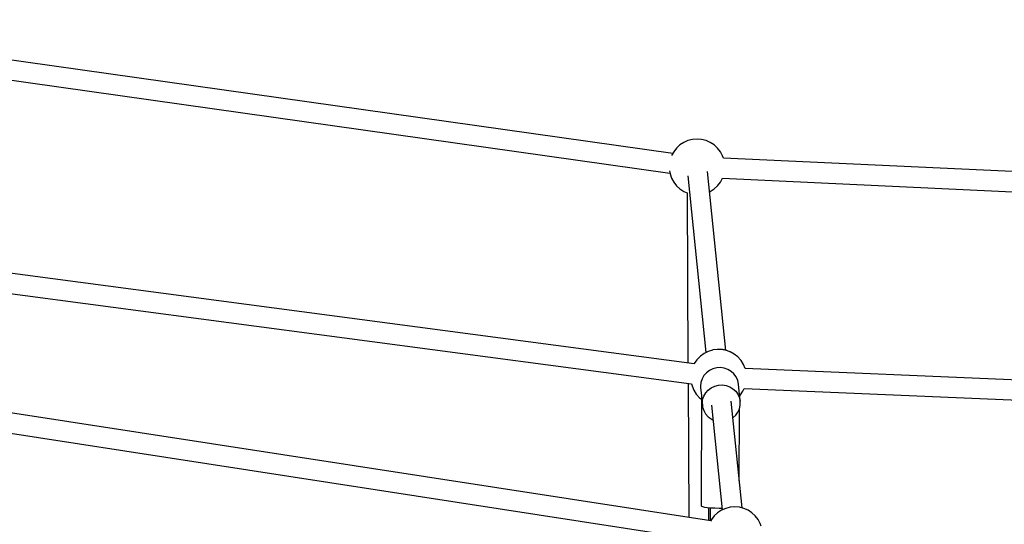
# Model space of a CAD drawing. Units: millimetres. Extents: x -3649 to 14366, y -2810 to 11977.
# Drawn here: x 7998 to 8878, y 7112 to 7563 of the extents above; entities that cross this region are included whole.
import ezdxf

# ---------------------------------------------------------------- set-up
doc = ezdxf.new("R2010")
doc.units = ezdxf.units.MM
doc.layers.add('NAOS_STREFA', color=7, linetype='Continuous')
doc.layers.add('PV-7F23', color=7, linetype='Continuous')
doc.styles.get("Standard").update_dxf_attribs({"font": 'arial.ttf'})
doc.dimstyles.new('Kopia Kopia ISO-25 moduły', dxfattribs={"dimtxt": 300, "dimasz": 210, "dimexe": 1.25, "dimexo": 0.625, "dimgap": 80, "dimtad": 1, "dimdec": 1, "dimlfac": 0.001, "dimtxsty": 'Standard', "dimblk": 'OBLIQUE', "dimcen": 2.5, "dimse1": 1, "dimse2": 1, "dimadec": 0, "dimazin": 0, "dimtfac": 1, "dimtdec": 1, "dimtmove": 0, "dimatfit": 3, "dimfxl": 1, "dimtfillclr": 256, "dimarcsym": 0})

# ---------------------------------------------------------------- blocks, each defined once
blk = doc.blocks.new('*U2')
at = {"layer": 'PV-7F23'}
for p, q in [((-5420.65, -936.13), (-6167.51, -830.72)), ((-6169.68, -848.46), (-5423.2, -953.81)), ((-5403.06, -923.64), (-5407.05, -924.65)), ((-5398.96, -923.3), (-5403.06, -923.64)), ((-5394.86, -923.64), (-5398.96, -923.3)), ((-5390.87, -924.65), (-5394.86, -923.64)), ((-5417.29, -931.34), (-5419.82, -934.59)), ((-5414.26, -928.55), (-5417.29, -931.34)), ((-5410.82, -926.3), (-5414.26, -928.55)), ((-5407.05, -924.65), (-5410.82, -926.3)), ((-5387.1, -926.3), (-5390.87, -924.65)), ((-5383.66, -928.55), (-5387.1, -926.3)), ((-5380.63, -931.34), (-5383.66, -928.55)), ((-5378.1, -934.59), (-5380.63, -931.34)), ((-5419.82, -934.59), (-5421.66, -938)), ((-5376.14, -938.21), (-5378.1, -934.59)), ((-5375.38, -940.42), (-5376.14, -938.21)), ((-4614.1, -975.67), (-5375.42, -940.31)), ((-5423.53, -951.79), (-5423.11, -954.33)), ((-5423.11, -954.33), (-5421.77, -958.22)), ((-5421.77, -958.22), (-5419.82, -961.84)), ((-5407.16, -956), (-5390.96, -1113.87)), ((-5373.15, -1111.99), (-5389.53, -952.4)), ((-5378.1, -961.84), (-5376.14, -958.22)), ((-5376.17, -958.27), (-4614.84, -993.63)), ((-5376.14, -958.22), (-5376.13, -958.19)), ((-5419.82, -961.84), (-5417.29, -965.09)), ((-5417.29, -965.09), (-5414.26, -967.87)), ((-5383.66, -967.87), (-5380.63, -965.09)), ((-5380.63, -965.09), (-5378.1, -961.84)), ((-5414.26, -967.87), (-5410.82, -970.12)), ((-5410.82, -970.12), (-5407.84, -971.43)), ((-5407.84, -971.32), (-5407.06, -1123.45)), ((-5387.68, -970.38), (-5387.1, -970.12)), ((-5387.1, -970.12), (-5383.66, -967.87)), ((-5401.6, -1124.17), (-6049.47, -1038.23)), ((-6051.82, -1055.93), (-5403.8, -1141.89)), ((-5395.99, -1117.19), (-5396.27, -1117.47)), ((-5392.73, -1114.77), (-5395.99, -1117.19)), ((-5389.12, -1112.94), (-5392.73, -1114.77)), ((-5385.25, -1111.74), (-5389.12, -1112.94)), ((-5384.91, -1111.64), (-5385.25, -1111.74)), ((-5381.05, -1111.15), (-5384.91, -1111.64)), ((-5380.78, -1111.11), (-5381.05, -1111.15)), ((-5380.4, -1111.1), (-5380.78, -1111.11)), ((-5379.94, -1111.09), (-5380.4, -1111.1)), ((-5379.4, -1111.1), (-5379.94, -1111.09)), ((-5378.8, -1111.13), (-5379.4, -1111.1)), ((-5378.16, -1111.18), (-5378.8, -1111.13)), ((-5377.49, -1111.23), (-5378.16, -1111.18)), ((-5376.82, -1111.3), (-5377.49, -1111.23)), ((-5376.15, -1111.38), (-5376.82, -1111.3)), ((-5375.51, -1111.47), (-5376.15, -1111.38)), ((-5374.92, -1111.56), (-5375.51, -1111.47)), ((-5374.39, -1111.66), (-5374.92, -1111.56)), ((-5373.94, -1111.75), (-5374.39, -1111.66)), ((-5373.57, -1111.85), (-5373.94, -1111.75)), ((-5373.31, -1111.94), (-5373.57, -1111.85)), ((-5369.63, -1113.19), (-5373.31, -1111.94)), ((-5369.32, -1113.36), (-5369.63, -1113.19)), ((-5365.77, -1115.31), (-5369.32, -1113.36)), ((-5362.6, -1117.84), (-5365.77, -1115.31)), ((-5401.44, -1123.83), (-5401.6, -1124.18)), ((-5399.12, -1120.43), (-5401.44, -1123.83)), ((-5396.27, -1117.47), (-5399.12, -1120.43)), ((-5359.89, -1120.86), (-5362.6, -1117.84)), ((-5359.67, -1121.18), (-5359.89, -1120.86)), ((-5357.48, -1124.67), (-5359.67, -1121.18)), ((-5355.99, -1128.22), (-5357.48, -1124.67)), ((-5392.81, -1134.49), (-5394.48, -1137.4)), ((-5390.56, -1131.96), (-5392.81, -1134.49)), ((-5387.83, -1129.91), (-5390.56, -1131.96)), ((-5384.74, -1128.44), (-5387.83, -1129.91)), ((-5381.41, -1127.59), (-5384.74, -1128.44)), ((-5377.98, -1127.4), (-5381.41, -1127.59)), ((-5374.58, -1127.89), (-5377.98, -1127.4)), ((-5371.36, -1129.03), (-5374.58, -1127.89)), ((-5368.45, -1130.78), (-5371.36, -1129.03)), ((-5365.96, -1133.06), (-5368.45, -1130.78)), ((-5364, -1135.78), (-5365.96, -1133.06)), ((-4614.13, -1159.76), (-5356.04, -1128.09)), ((-5406.96, -1141.47), (-5406.35, -1261.31)), ((-5403.89, -1141.87), (-5403.46, -1143.71)), ((-5403.46, -1143.71), (-5401.87, -1147.5)), ((-5395.52, -1140.58), (-5395.88, -1143.89)), ((-5394.48, -1137.4), (-5395.52, -1140.58)), ((-5383.16, -1143.89), (-5379.83, -1143.04)), ((-5379.83, -1143.04), (-5376.39, -1142.86)), ((-5376.39, -1142.86), (-5372.99, -1143.35)), ((-5372.99, -1143.35), (-5369.77, -1144.49)), ((-5362.65, -1138.82), (-5364, -1135.78)), ((-5361.97, -1142.08), (-5362.65, -1138.82)), ((-5360.38, -1157.53), (-5361.97, -1142.08)), ((-5401.87, -1147.5), (-5399.68, -1150.99)), ((-5399.68, -1150.99), (-5399.46, -1151.31)), ((-5399.46, -1151.31), (-5396.75, -1154.33)), ((-5395.88, -1143.89), (-5395.79, -1145.55)), ((-5395.79, -1145.55), (-5395.09, -1152.4)), ((-5395.09, -1151.61), (-5395.2, -1250.87)), ((-5392.9, -1152.86), (-5391.22, -1149.95)), ((-5391.22, -1149.95), (-5388.97, -1147.42)), ((-5388.97, -1147.42), (-5386.25, -1145.37)), ((-5386.25, -1145.37), (-5383.16, -1143.89)), ((-5369.77, -1144.49), (-5366.86, -1146.23)), ((-5366.86, -1146.23), (-5364.37, -1148.51)), ((-5364.37, -1148.51), (-5362.42, -1151.23)), ((-5362.42, -1151.23), (-5361.07, -1154.28)), ((-5360.91, -1152.44), (-5360.23, -1151.74)), ((-5360.23, -1151.74), (-5357.91, -1148.34)), ((-5357.91, -1148.34), (-5356.85, -1146.06)), ((-5356.91, -1146.06), (-4614.9, -1177.73)), ((-5386.78, -1264.33), (-6099.02, -1154.53)), ((-5396.75, -1154.33), (-5395.09, -1155.66)), ((-5394.95, -1153.77), (-5394.21, -1161.01)), ((-5394.29, -1159.34), (-5393.93, -1156.04)), ((-5394.21, -1161.01), (-5394.29, -1159.34)), ((-5394.21, -1161.01), (-5393.95, -1162.65)), ((-5393.93, -1156.04), (-5392.9, -1152.86)), ((-5386.11, -1161.07), (-5376.52, -1254.53)), ((-5358.7, -1252.74), (-5368.48, -1157.47)), ((-5361.09, -1164.12), (-5360.39, -1160.86)), ((-5361.07, -1154.28), (-5360.38, -1157.53)), ((-5360.39, -1160.86), (-5360.38, -1157.53)), ((-5393.95, -1162.65), (-5392.93, -1165.82)), ((-5392.93, -1165.82), (-5391.27, -1168.71)), ((-5391.27, -1168.71), (-5389.04, -1171.23)), ((-5366.93, -1172.21), (-5364.43, -1169.91)), ((-5364.43, -1169.91), (-5362.46, -1167.18)), ((-5362.46, -1167.18), (-5361.09, -1164.12)), ((-5361.18, -1228.63), (-5361.1, -1164.14)), ((-6101.77, -1172.21), (-5389.53, -1282.01)), ((-5389.04, -1171.23), (-5386.32, -1173.25)), ((-5386.32, -1173.25), (-5384.79, -1173.97)), ((-5366.96, -1172.24), (-5366.93, -1172.21)), ((-5395.2, -1250.87), (-5395.09, -1251.09)), ((-5395.09, -1251.09), (-5394.18, -1251.53)), ((-5394.18, -1251.53), (-5392.41, -1251.94)), ((-5392.41, -1251.94), (-5389.87, -1252.29)), ((-5389.87, -1252.29), (-5386.7, -1252.56)), ((-5388.33, -1264.09), (-5388.39, -1252.41)), ((-5387.2, -1252.52), (-5387.22, -1264.26)), ((-5386.7, -1252.56), (-5383.08, -1252.74)), ((-5380.55, -1257.04), (-5383.57, -1259.82)), ((-5383.08, -1252.74), (-5379.19, -1252.82)), ((-5377.1, -1254.79), (-5380.55, -1257.04)), ((-5379.19, -1252.82), (-5376.69, -1252.81)), ((-5373.33, -1253.13), (-5377.1, -1254.79)), ((-5369.34, -1252.12), (-5373.33, -1253.13)), ((-5365.24, -1251.78), (-5369.34, -1252.12)), ((-5361.14, -1252.12), (-5365.24, -1251.78)), ((-5357.15, -1253.13), (-5361.14, -1252.12)), ((-5353.38, -1254.79), (-5357.15, -1253.13)), ((-5349.94, -1257.04), (-5353.38, -1254.79)), ((-5346.91, -1259.82), (-5349.94, -1257.04)), ((-5386.1, -1263.07), (-5386.91, -1264.56)), ((-5383.57, -1259.82), (-5386.1, -1263.07)), ((-5344.39, -1263.07), (-5346.91, -1259.82)), ((-5342.43, -1266.69), (-5344.39, -1263.07)), ((-5341.58, -1269.15), (-5342.43, -1266.69))]:
    blk.add_line(p, q, dxfattribs=at)
blk = doc.blocks.new('_Oblique')
at = {"color": 0, "linetype": 'ByBlock', "lineweight": -2}
blk.add_line((-0.5, -0.5), (0.5, 0.5), dxfattribs=at)
blk = doc.blocks.new('*D15')
at = {"layer": 'Defpoints', "color": 0}
for p in [(12309.5, 10692.71), (12309.5, 7968.72), (490.08, 5570.7)]:
    blk.add_point(p, dxfattribs=at)
at = {"layer": 'NAOS_STREFA', "color": 0, "lineweight": -2}
blk.add_line((490.08, 10692.71), (12309.5, 10692.71), dxfattribs=at)
at = {"layer": 'NAOS_STREFA', "color": 0, "lineweight": -2, "xscale": 210, "yscale": 210, "zscale": 210, "rotation": 180}
blk.add_blockref('_Oblique', (490.08, 10692.71), dxfattribs=at)
at = {"layer": 'NAOS_STREFA', "color": 0, "lineweight": -2, "xscale": 210, "yscale": 210, "zscale": 210}
blk.add_blockref('_Oblique', (12309.5, 10692.71), dxfattribs=at)
at = {"layer": 'NAOS_STREFA', "color": 0, "insert": (6399.79, 10953), "char_height": 300, "attachment_point": 5}
blk.add_mtext('11,8m', dxfattribs=at)
blk = doc.blocks.new('*D16')
at = {"layer": 'Defpoints', "color": 0}
for p in [(14261.29, 11520.28), (-1503.64, 6143.4), (14261.29, 6143.4)]:
    blk.add_point(p, dxfattribs=at)
at = {"layer": 'NAOS_STREFA', "color": 0, "lineweight": -2}
blk.add_line((-1503.64, 11520.28), (14261.29, 11520.28), dxfattribs=at)
at = {"layer": 'NAOS_STREFA', "color": 0, "lineweight": -2, "xscale": 210, "yscale": 210, "zscale": 210, "rotation": 180}
blk.add_blockref('_Oblique', (-1503.64, 11520.28), dxfattribs=at)
at = {"layer": 'NAOS_STREFA', "color": 0, "lineweight": -2, "xscale": 210, "yscale": 210, "zscale": 210}
blk.add_blockref('_Oblique', (14261.29, 11520.28), dxfattribs=at)
at = {"layer": 'NAOS_STREFA', "color": 0, "insert": (6378.82, 11780.57), "char_height": 300, "attachment_point": 5}
blk.add_mtext('15,8m', dxfattribs=at)

msp = doc.modelspace()

# ---------------------------------------------------------------- block references
at = {"layer": 'PV-7F23'}
msp.add_blockref('*U2', (14002.6, 8379.72), dxfattribs=at)

# ---------------------------------------------------------------- dimensions: what is measured, and where the dimension line sits
at = {"layer": 'NAOS_STREFA'}
for base, p1, p2, picture, middle in [((14261.29, 11520.28), (-1503.64, 6143.4), (14261.29, 6143.4), '*D16', (6378.82, 11780.57)), ((12309.5, 10692.71), (490.08, 5570.7), (12309.5, 7968.72), '*D15', (6399.79, 10953))]:
    dim = msp.add_linear_dim(base=base, p1=p1, p2=p2, dimstyle='Kopia Kopia ISO-25 moduły', override={"dimpost": 'm'}, dxfattribs=at)
    dim.commit()
    dim.dimension.update_dxf_attribs({"geometry": picture, "text_midpoint": middle})

doc.saveas('drawing.dxf')
